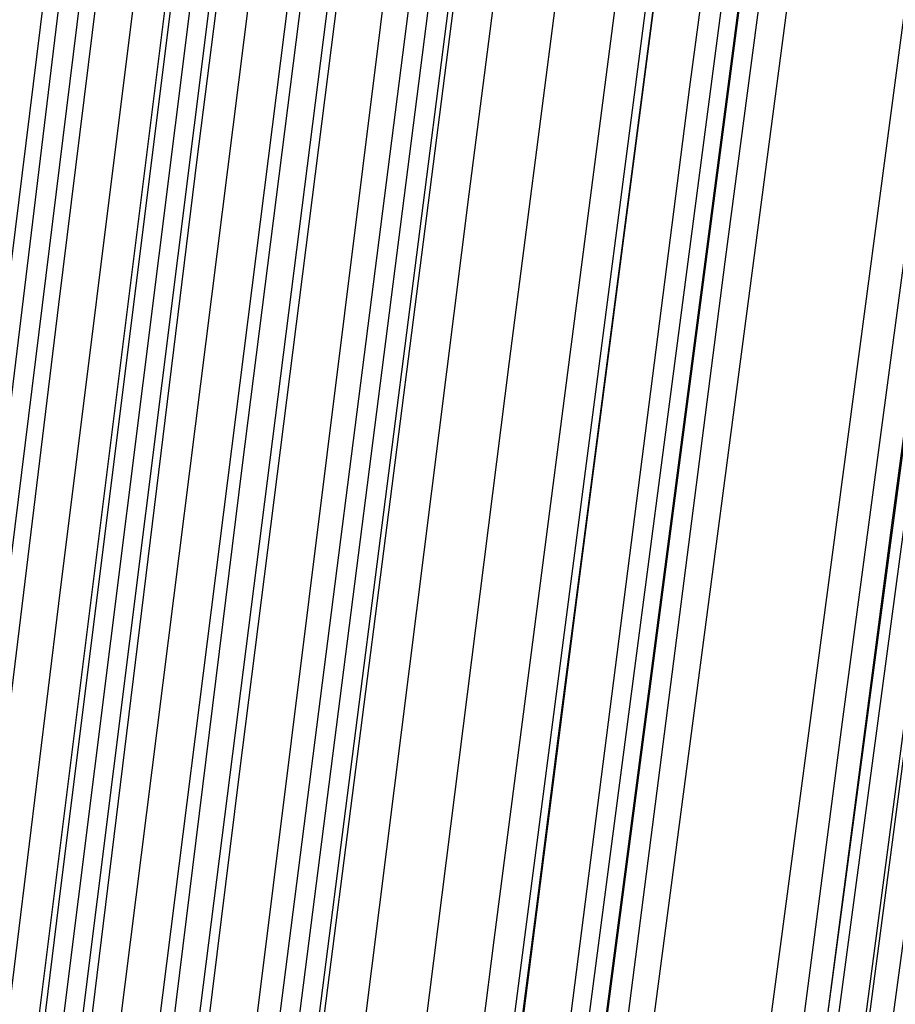
# Model space of a CAD drawing. Units: millimetres. Extents: x 39738 to 327237, y 422363 to 626787.
# Drawn here: x 170552 to 170850, y 570733 to 571069 of the extents above; entities that cross this region are included whole.
import ezdxf

# ---------------------------------------------------------------- set-up
doc = ezdxf.new("R2010")
doc.units = ezdxf.units.MM
doc.header["$LTSCALE"] = 10000
doc.layers.add('FP_PAVE', color=7, linetype='CONTINUOUS', true_color=0xc9c9c9)
doc.layers.add('FP_PIPERACK', color=253, linetype='CONTINUOUS')
doc.layers.add('FPW_SIMLY', color=7, linetype='CONTINUOUS')

msp = doc.modelspace()

# ---------------------------------------------------------------- linework, layer by layer
at = {"layer": 'FP_PAVE'}
for points in [[(121985.73, 551259.44), (121985.73, 591270.01), (242783.83, 597270.01)], [(122083.85, 550744.38), (121985.73, 551259.44), (242783.83, 597270.01)], [(122136.31, 550089.39), (122083.85, 550744.38), (242783.83, 597270.01)], [(122346.12, 549303.4), (122136.31, 550089.39), (242783.83, 597270.01)], [(122635.57, 548589.54), (122346.12, 549303.4), (242783.83, 597270.01)], [(122897.84, 548065.55), (122635.57, 548589.54), (242783.83, 597270.01)], [(123238.79, 547672.56), (122897.84, 548065.55), (242783.83, 597270.01)], [(123632.19, 547200.97), (123238.79, 547672.56), (242783.83, 597270.01)], [(124025.6, 546807.97), (123632.19, 547200.97), (242783.83, 597270.01)], [(124419, 546493.58), (124025.6, 546807.97), (242783.83, 597270.01)], [(124943.54, 546100.58), (124419, 546493.58), (242783.83, 597270.01)], [(125468.07, 545890.99), (124943.54, 546100.58), (242783.83, 597270.01)], [(126123.75, 545576.59), (125468.07, 545890.99), (242783.83, 597270.01)], [(126719.82, 545409.76), (126123.75, 545576.59), (242783.83, 597270.01)], [(127458.64, 545290.54), (126697.09, 545421.11), (242783.83, 597270.01)], [(127985.73, 545259.44), (127350.66, 545296.21), (242783.83, 597270.01)], [(242783.84, 545259.44), (127985.73, 545259.44), (242783.83, 597270.01)]]:
    msp.add_3dface(points, dxfattribs=at)
at = {"layer": 'FP_PIPERACK'}
for points in [[(232033.83, 577509.44, 4900), (126735.73, 577509.44, 4900), (126735.73, 569009.44, 4900), (232033.83, 569009.44, 4900)], [(126735.73, 577509.44, 4500), (232033.83, 577509.44, 4500), (232033.83, 569009.44, 4500), (126735.73, 569009.44, 4500)], [(232033.83, 577509.44, 5900), (126735.73, 577509.44, 5900), (126735.73, 569009.44, 5900), (232033.83, 569009.44, 5900)], [(126735.73, 577509.44, 5500), (232033.83, 577509.44, 5500), (232033.83, 569009.44, 5500), (126735.73, 569009.44, 5500)], [(232033.83, 577509.44, 6900), (126735.73, 577509.44, 6900), (126735.73, 569009.44, 6900), (232033.83, 569009.44, 6900)], [(126735.73, 577509.44, 6500), (232033.83, 577509.44, 6500), (232033.83, 569009.44, 6500), (126735.73, 569009.44, 6500)]]:
    msp.add_3dface(points, dxfattribs=at)
at = {"layer": 'FPW_SIMLY', "color": 4}
for points in [[(168853.58, 555058.27, 12557.55), (169169.73, 557795.16, 14042.98), (169485.4, 560466.24, 15395.13), (169800.61, 563074.09, 16617.5), (170115.38, 565621.24, 17713.44), (170429.72, 568110.09, 18686.17), (170743.66, 570542.98, 19538.79), (171057.2, 572922.16, 20274.25), (171370.37, 575249.76, 20895.4), (171683.18, 577527.83, 21404.93), (171995.64, 579758.31, 21805.44), (172307.77, 581943.06, 22099.38), (172619.58, 584083.77, 22289.1), (172931.08, 586182.08, 22376.85), (173242.28, 588239.45, 22364.78), (173553.19, 590257.27, 22254.95), (173863.83, 592236.76, 22049.38), (174174.19, 594179.06, 21749.99), (174484.29, 596085.17, 21358.7), (174794.13, 597955.98, 20877.38), (175103.72, 599792.32, 20307.88), (175413.07, 601594.88, 19652.07), (175722.17, 603364.33, 18911.8), (176031.04, 605101.24, 18088.94)], [(168733.8, 555042.94, 12576.02), (169028.13, 557777.02, 14064.86), (169322.62, 560445.36, 15420.35), (169617.28, 563050.55, 16645.97), (169912.1, 565595.1, 17745.08), (170207.06, 568081.42, 18720.9), (170502.17, 570511.84, 19576.53), (170797.41, 572888.6, 20314.95), (171092.78, 575213.84, 20938.97), (171388.29, 577489.61, 21451.32), (171683.91, 579717.84, 21854.57), (171979.65, 581900.38, 22151.19), (172275.51, 584038.95, 22343.54), (172571.47, 586135.16, 22433.87), (172867.54, 588190.49, 22424.32), (173163.7, 590206.31, 22316.96), (173459.97, 592183.86, 22113.81), (173756.33, 594124.26, 21816.79), (174052.79, 596028.53, 21427.82), (174349.33, 597897.56, 20948.76), (174645.96, 599732.15, 20381.49), (174942.68, 601533.03, 19727.85), (175239.48, 603300.83, 18989.71), (175536.37, 605036.16, 18168.94)], [(168796.06, 555042.95, 12576.02), (169101.73, 557777.04, 14064.88), (169407.23, 560445.39, 15420.37), (169712.57, 563050.6, 16646), (170017.76, 565595.18, 17745.12), (170322.8, 568081.53, 18720.96), (170627.69, 570511.99, 19576.62), (170932.45, 572888.8, 20315.05), (171237.07, 575214.1, 20939.1), (171541.57, 577489.93, 21451.47), (171845.94, 579718.23, 21854.75), (172150.2, 581900.85, 22151.41), (172454.35, 584039.51, 22343.79), (172758.39, 586135.81, 22434.14), (173062.32, 588191.24, 22424.63), (173366.15, 590207.17, 22317.3), (173669.89, 592184.84, 22114.17), (173973.53, 594125.37, 21817.19), (174277.07, 596029.77, 21428.24), (174580.53, 597898.93, 20949.21), (174883.9, 599733.67, 20381.96), (175187.18, 601534.69, 19728.33), (175490.37, 603302.65, 18990.21), (175793.49, 605038.13, 18169.44)], [(168841.26, 555024.76, 12597.28), (169155.16, 557755.54, 14090.08), (169468.65, 560420.69, 15449.43), (169781.75, 563022.8, 16678.83), (170094.47, 565564.37, 17781.64), (170406.82, 568047.81, 18761.09), (170718.82, 570475.45, 19620.27), (171030.48, 572849.53, 20362.16), (171341.82, 575172.19, 20989.59), (171652.85, 577445.47, 21505.27), (171963.58, 579671.31, 21911.79), (172274.02, 581851.55, 22211.63), (172584.19, 583987.92, 22407.12), (172894.09, 586082.01, 22500.53), (173203.74, 588135.32, 22494), (173513.13, 590149.2, 22389.6), (173822.29, 592124.91, 22189.34), (174131.21, 594063.56, 21895.15), (174439.91, 595966.16, 21508.95), (174748.39, 597833.6, 21032.6), (175056.65, 599666.68, 20467.96), (175364.7, 601466.13, 19816.89), (175672.54, 603232.58, 19081.25), (175980.18, 604966.62, 18262.9)], [(168764.93, 555014.99, 12609.04), (169064.93, 557743.98, 14104.02), (169364.93, 560407.39, 15465.5), (169664.93, 563007.8, 16696.97), (169964.93, 565547.71, 17801.8), (170264.93, 568029.54, 18783.22), (170564.93, 570455.61, 19644.32), (170864.93, 572828.15, 20388.09), (171164.93, 575149.3, 21017.35), (171464.93, 577421.11, 21534.82), (171764.93, 579645.52, 21943.1), (172064.93, 581824.36, 22244.64), (172364.93, 583959.35, 22441.81), (172664.93, 586052.11, 22536.86), (172964.93, 588104.11, 22531.93), (173264.93, 590116.73, 22429.11), (173564.93, 592091.2, 22230.39), (173864.93, 594028.64, 21937.71), (174164.93, 595930.06, 21552.99), (174464.93, 597796.36, 21078.08), (174764.93, 599628.34, 20514.86), (175064.93, 601426.71, 19865.18), (175364.93, 603192.11, 19130.9), (175664.93, 604925.14, 18313.88)], [(168877.75, 555007.12, 12617.72), (169198.31, 557734.69, 14114.32), (169518.25, 560396.73, 15477.38), (169837.61, 562995.82, 16710.41), (170156.41, 565534.47, 17816.76), (170474.67, 568015.08, 18799.67), (170792.4, 570439.98, 19662.24), (171109.64, 572811.41, 20407.45), (171426.4, 575131.5, 21038.13), (171742.71, 577402.29, 21556.99), (172058.57, 579625.74, 21966.63), (172374.01, 581803.66, 22269.52), (172689.04, 583937.79, 22468), (173003.68, 586029.73, 22564.34), (173317.93, 588080.96, 22560.68), (173631.83, 590092.85, 22459.1), (173945.36, 592066.64, 22261.59), (174258.56, 594003.45, 21970.1), (174571.42, 595904.28, 21586.53), (174883.95, 597770.03, 21112.75), (175196.16, 599601.5, 20550.63), (175508.06, 601399.4, 19902.01), (175819.66, 603164.37, 19168.76), (176130.95, 604896.99, 18352.75)], [(168834.41, 554995.57, 12631.64), (169147.06, 557721.03, 14130.82), (169459.35, 560381.02, 15496.4), (169771.27, 562978.12, 16731.88), (170082.84, 565514.83, 17840.64), (170394.08, 567993.56, 18825.89), (170705.01, 570416.63, 19690.75), (171015.62, 572786.27, 20438.2), (171325.94, 575104.62, 21071.06), (171635.98, 577373.73, 21592.06), (171945.75, 579595.53, 22003.8), (172255.26, 581771.86, 22308.73), (172564.51, 583904.43, 22509.22), (172873.53, 585994.86, 22607.52), (173182.31, 588044.63, 22605.78), (173490.86, 590055.1, 22506.08), (173799.2, 592027.51, 22310.42), (174107.32, 593962.99, 22020.74), (174415.24, 595862.53, 21638.93), (174722.96, 597727.03, 21166.89), (175030.48, 599557.29, 20606.45), (175337.81, 601354.03, 19959.49), (175644.95, 603117.88, 19227.86), (175951.9, 604849.42, 18413.42)], [(168788.39, 554989.68, 12638.73), (169092.66, 557714.06, 14139.23), (169396.81, 560373, 15506.09), (169700.83, 562969.08, 16742.82), (170004.74, 565504.79, 17852.79), (170308.54, 567982.54, 18839.23), (170612.23, 570404.66, 19705.26), (170915.81, 572773.38, 20453.83), (171219.3, 575090.82, 21087.8), (171522.68, 577359.04, 21609.88), (171825.98, 579579.98, 22022.67), (172129.19, 581755.46, 22328.63), (172432.32, 583887.21, 22530.13), (172735.36, 585976.83, 22629.42), (173038.33, 588025.81, 22628.66), (173341.21, 590035.52, 22529.9), (173644.03, 592007.18, 22335.17), (173946.77, 593941.93, 22046.39), (174249.45, 595840.76, 21665.48), (174552.05, 597704.58, 21194.31), (174854.59, 599534.17, 20634.73), (175157.07, 601330.26, 19988.6), (175459.48, 603093.47, 19257.79), (175761.83, 604824.41, 18444.15)], [(168741.47, 554989.67, 12638.72), (169037.19, 557714.04, 14139.22), (169333.05, 560372.97, 15506.07), (169629.02, 562969.04, 16742.8), (169925.11, 565504.73, 17852.76), (170221.32, 567982.46, 18839.19), (170517.63, 570404.55, 19705.19), (170814.04, 572773.22, 20453.75), (171110.56, 575090.63, 21087.7), (171407.17, 577358.8, 21609.76), (171703.87, 579579.68, 22022.53), (172000.66, 581755.1, 22328.47), (172297.54, 583886.79, 22529.94), (172594.49, 585976.34, 22629.21), (172891.53, 588025.24, 22628.42), (173188.64, 590034.86, 22529.64), (173485.83, 592006.44, 22334.89), (173783.08, 593941.09, 22046.09), (174080.41, 595839.82, 21665.16), (174377.8, 597703.53, 21193.97), (174675.26, 599533.02, 20634.37), (174972.79, 601329, 19988.23), (175270.38, 603092.1, 19257.41), (175568.03, 604822.91, 18443.76)], [(168871.78, 554976.48, 12653.66), (169191.25, 557698.47, 14156.94), (169510.14, 560355.09, 15526.52), (169828.48, 562948.93, 16765.91), (170146.28, 565482.48, 17878.48), (170463.57, 567958.15, 18867.47), (170780.37, 570378.25, 19735.98), (171096.7, 572745.02, 20487), (171412.57, 575060.59, 21123.36), (171728.01, 577327.01, 21647.79), (172043.04, 579546.21, 22062.88), (172357.66, 581720.03, 22371.11), (172671.89, 583850.18, 22574.82), (172985.76, 585938.28, 22676.28), (173299.26, 587985.8, 22677.64), (173612.42, 589994.1, 22580.97), (173925.25, 591964.44, 22388.27), (174237.75, 593897.91, 22101.49), (174549.93, 595795.54, 21722.53), (174861.8, 597658.21, 21253.26), (175173.37, 599486.71, 20695.53), (175484.64, 601281.77, 20051.21), (175795.63, 603044.01, 19322.16), (176106.33, 604774.01, 18510.23)], [(168819.4, 554966.26, 12665.98), (169129.33, 557686.38, 14171.54), (169438.96, 560341.18, 15543.34), (169748.3, 562933.26, 16784.91), (170057.38, 565465.08, 17899.6), (170366.19, 567939.07, 18890.66), (170674.76, 570357.55, 19761.19), (170983.08, 572722.73, 20514.18), (171291.17, 575036.75, 21152.48), (171599.05, 577301.66, 21678.79), (171906.7, 579519.39, 22095.73), (172214.16, 581691.77, 22405.76), (172521.42, 583820.53, 22611.24), (172828.48, 585907.27, 22714.43), (173135.37, 587953.47, 22717.48), (173442.08, 589960.49, 22622.47), (173748.61, 591929.58, 22431.4), (174054.99, 593861.85, 22146.21), (174361.2, 595758.3, 21768.81), (174667.25, 597619.84, 21301.06), (174973.15, 599447.24, 20744.83), (175278.89, 601241.24, 20101.97), (175584.49, 603002.45, 19374.34), (175889.95, 604731.46, 18563.8)], [(168764.93, 554962.8, 12670.13), (169064.93, 557682.28, 14176.46), (169364.93, 560336.47, 15549.01), (169664.93, 562927.93, 16791.3), (169964.93, 565459.16, 17906.7), (170264.93, 567932.57, 18898.45), (170564.93, 570350.46, 19769.66), (170864.93, 572715.08, 20523.3), (171164.93, 575028.55, 21162.23), (171464.93, 577292.91, 21689.17), (171764.93, 579510.1, 22106.71), (172064.93, 581681.95, 22417.33), (172364.93, 583810.19, 22623.38), (172664.93, 585896.41, 22727.14), (172964.93, 587942.1, 22730.74), (173264.93, 589948.63, 22636.28), (173564.93, 591917.22, 22445.74), (173864.93, 593849.01, 22161.07), (174164.93, 595744.99, 21784.17), (174464.93, 597606.06, 21316.93), (174764.93, 599433.01, 20761.19), (175064.93, 601226.56, 20118.81), (175364.93, 602987.33, 19391.65), (175664.93, 604715.92, 18581.58)], [(168764.93, 555321.77, 12237.03), (169064.93, 558106.63, 13662.93), (169364.93, 560824.24, 14956.95), (169664.93, 563477.22, 16122.54), (169964.93, 566068.13, 17163), (170264.93, 568599.43, 18081.5), (170564.93, 571073.49, 18881.09), (170864.93, 573492.56, 19564.69), (171164.93, 575858.82, 20135.08), (171464.93, 578174.35, 20594.94), (171764.93, 580441.09, 20946.8), (172064.93, 582660.9, 21193.1), (172364.93, 584835.53, 21336.17), (172664.93, 586966.58, 21378.22), (172964.93, 589055.55, 21321.39), (173264.93, 591103.82, 21167.74), (173564.93, 593112.65, 20919.26), (173864.93, 595083.16, 20577.9), (174164.93, 597016.39, 20145.56), (174464.93, 598913.25, 19624.11), (174764.93, 600774.57, 19015.43), (175064.93, 602601.11, 18321.37), (175364.93, 604393.54, 17543.8)], [(168819.4, 555318.33, 12241.2), (169129.33, 558102.57, 13667.87), (169438.96, 560819.58, 14962.66), (169748.3, 563471.99, 16128.99), (170057.38, 566062.35, 17170.18), (170366.19, 568593.13, 18089.4), (170674.75, 571066.67, 18889.7), (170983.08, 573485.27, 19573.99), (171291.17, 575851.07, 20145.06), (171599.04, 578166.16, 20605.58), (171906.69, 580432.48, 20958.09), (172214.14, 582651.91, 21205.04), (172521.39, 584826.16, 21348.73), (172828.45, 586956.86, 21391.4), (173135.33, 589045.51, 21335.17), (173442.03, 591093.47, 21182.12), (173748.55, 593102.01, 20934.22), (174054.91, 595072.26, 20593.42), (174361.1, 597005.24, 20161.62), (174667.14, 598901.88, 19640.71), (174973.01, 600762.99, 19032.55), (175278.74, 602589.34, 18339), (175584.32, 604381.59, 17561.93)], [(168871.78, 555308.12, 12253.53), (169191.25, 558090.52, 13682.49), (169510.14, 560805.73, 14979.52), (169828.48, 563456.41, 16148.04), (170146.28, 566045.1, 17191.38), (170463.57, 568574.25, 18112.7), (170780.36, 571046.23, 18915.04), (171096.69, 573463.31, 19601.34), (171412.56, 575827.66, 20174.38), (171727.99, 578141.35, 20636.83), (172043.01, 580406.33, 20991.24), (172357.62, 582624.45, 21240.03), (172671.85, 584797.46, 21385.54), (172985.7, 586926.96, 21429.99), (173299.19, 589014.46, 21375.51), (173612.33, 591061.34, 21224.15), (173925.13, 593068.83, 20977.92), (174237.6, 595038.08, 20638.75), (174549.75, 596970.11, 20208.55), (174861.59, 598865.84, 19689.2), (175173.12, 600726.09, 19082.55), (175484.36, 602551.62, 18390.48), (175795.3, 604343.09, 17614.84)], [(168788.39, 555295.89, 12269.28), (169092.66, 558076.04, 13701.17), (169396.81, 560789.08, 15001.04), (169700.83, 563437.64, 16172.35), (170004.74, 566024.26, 17218.39), (170308.54, 568551.4, 18142.35), (170612.22, 571021.42, 18947.28), (170915.81, 573436.59, 19636.1), (171219.29, 575799.07, 20211.61), (171522.68, 578110.93, 20676.47), (171825.98, 580374.13, 21033.23), (172129.19, 582590.53, 21284.33), (172432.31, 584761.85, 21432.09), (172735.35, 586889.71, 21478.75), (173038.31, 588975.61, 21426.42), (173341.2, 591020.92, 21277.19), (173644.01, 593026.9, 21033.03), (173946.74, 594994.68, 20695.89), (174249.41, 596925.28, 20267.68), (174552.01, 598819.63, 19750.27), (174854.54, 600678.55, 19145.52), (175157.01, 602502.77, 18455.31), (175459.41, 604292.99, 17681.49)], [(168920.06, 555291.54, 12273.54), (169248.32, 558070.93, 13706.23), (169575.75, 560783.22, 15006.89), (169902.36, 563431.07, 16178.97), (170228.21, 566017.02, 17225.78), (170553.31, 568543.53, 18150.49), (170877.69, 571012.95, 18956.16), (171201.39, 573427.55, 19645.71), (171524.44, 575789.5, 20221.94), (171846.85, 578100.87, 20687.51), (172168.65, 580363.62, 21044.97), (172489.86, 582579.59, 21296.75), (172810.52, 584750.52, 21445.19), (173130.63, 586878.03, 21492.51), (173450.21, 588963.61, 21440.84), (173769.29, 591008.64, 21292.24), (174087.88, 593014.36, 21048.7), (174405.98, 594981.92, 20712.17), (174723.63, 596912.33, 20284.54), (175040.82, 598806.51, 19767.7), (175357.57, 600665.29, 19163.51), (175673.89, 602489.4, 18473.83), (175989.78, 604279.52, 17700.52)], [(168834.41, 555290.01, 12276.38), (169147.06, 558069.1, 13709.59), (169459.34, 560781.11, 15010.76), (169771.27, 563428.67, 16183.33), (170082.84, 566014.34, 17230.61), (170394.08, 568540.55, 18155.79), (170705, 571009.68, 18961.91), (171015.62, 573423.99, 19651.89), (171325.94, 575785.65, 20228.54), (171635.97, 578096.72, 20694.51), (171945.73, 580359.16, 21052.37), (172255.24, 582574.83, 21304.54), (172564.49, 584745.45, 21453.36), (172873.49, 586872.65, 21501.04), (173182.26, 588957.92, 21449.73), (173490.81, 591002.63, 21301.48), (173799.13, 593008.03, 21058.29), (174107.24, 594975.27, 20722.1), (174415.14, 596905.36, 20294.81), (174722.84, 598799.21, 19778.3), (175030.34, 600657.67, 19174.43), (175337.65, 602481.46, 18485.08), (175644.76, 604271.26, 17712.09)], [(168877.75, 555278.48, 12290.31), (169198.31, 558055.47, 13726.11), (169518.25, 560765.45, 15029.81), (169837.61, 563411.05, 16204.85), (170156.41, 565994.81, 17254.55), (170474.66, 568519.19, 18182.1), (170792.4, 570986.54, 18990.53), (171109.64, 573399.14, 19682.78), (171426.39, 575759.13, 20261.64), (171742.69, 578068.6, 20729.79), (172058.55, 580329.5, 21089.78), (172373.98, 582543.68, 21344.04), (172689, 584712.88, 21494.9), (173003.62, 586838.7, 21544.59), (173317.87, 588922.65, 21495.24), (173631.74, 590966.09, 21348.91), (173945.26, 592970.29, 21107.6), (174258.43, 594936.36, 20773.24), (174571.27, 596865.34, 20347.75), (174883.77, 598758.14, 19832.99), (175195.95, 600615.59, 19230.84), (175507.82, 602438.42, 18543.15), (175819.38, 604227.31, 17771.78)], [(168764.93, 555271.4, 12299.68), (169064.93, 558047.1, 13737.2), (169364.93, 560755.8, 15042.59), (169664.93, 563400.16, 16219.27), (169964.93, 565982.7, 17270.57), (170264.93, 568505.88, 18199.67), (170564.93, 570972.06, 19009.62), (170864.93, 573383.5, 19703.35), (171164.93, 575742.37, 20283.65), (171464.93, 578050.72, 20753.21), (171764.93, 580310.52, 21114.57), (172064.93, 582523.62, 21370.17), (172364.93, 584691.75, 21522.35), (172664.93, 586816.53, 21573.32), (172964.93, 588899.45, 21525.22), (173264.93, 590941.89, 21380.13), (173564.93, 592945.09, 21140.02), (173864.93, 594910.19, 20806.85), (174164.93, 596838.22, 20382.51), (174464.93, 598730.09, 19868.89), (174764.93, 600586.62, 19267.85), (175064.93, 602408.55, 18581.26), (175364.93, 604196.57, 17810.96)], [(168916.77, 555261.73, 12310.53), (169244.43, 558035.68, 13750.09), (169571.27, 560742.71, 15057.46), (169897.32, 563385.45, 16236.09), (170222.62, 565966.44, 17289.3), (170547.18, 568488.14, 18220.27), (170871.05, 570952.89, 19032.05), (171194.25, 573362.97, 19727.59), (171516.8, 575720.54, 20309.67), (171838.74, 578027.67, 20780.96), (172160.08, 580286.3, 21144.03), (172480.84, 582498.29, 21401.31), (172801.06, 584665.37, 21555.13), (173120.74, 586789.16, 21607.71), (173439.92, 588871.16, 21561.2), (173758.59, 590912.72, 21417.65), (174076.79, 592915.11, 21179.05), (174394.51, 594879.46, 20847.36), (174711.79, 596806.78, 20424.46), (175028.62, 598698, 19912.24), (175345.02, 600553.93, 19312.57), (175660.99, 602375.31, 18627.29), (175976.55, 604162.81, 17858.29)], [(168841.26, 555261.66, 12311.46), (169155.16, 558035.59, 13751.18), (169468.65, 560742.59, 15058.71), (169781.75, 563385.29, 16237.49), (170094.47, 565966.25, 17290.84), (170406.82, 568487.89, 18221.95), (170718.81, 570952.6, 19033.87), (171030.48, 573362.61, 19729.53), (171341.81, 575720.11, 20311.73), (171652.84, 578027.15, 20783.14), (171963.56, 580285.69, 21146.32), (172274, 582497.58, 21403.7), (172584.16, 584664.56, 21557.62), (172894.06, 586788.24, 21610.3), (173203.7, 588870.1, 21563.89), (173513.08, 590911.54, 21420.43), (173822.23, 592913.79, 21181.93), (174131.14, 594877.99, 20850.33), (174439.82, 596805.16, 20427.53), (174748.28, 598696.22, 19915.4), (175056.52, 600551.99, 19315.82), (175364.55, 602373.2, 18630.64), (175672.37, 604160.54, 17861.73)], [(168796.06, 555244.14, 12333.28), (169101.73, 558014.87, 13777.06), (169407.23, 560718.77, 15088.54), (169712.57, 563358.46, 16271.18), (170017.76, 565936.49, 17328.3), (170322.79, 568455.29, 18263.09), (170627.69, 570917.22, 19078.6), (170932.44, 573324.55, 19777.78), (171237.07, 575679.44, 20363.41), (171541.56, 577983.94, 20838.19), (171845.94, 580240.02, 21204.66), (172150.2, 582449.52, 21465.26), (172454.34, 584614.18, 21622.34), (172758.38, 586735.6, 21678.11), (173062.31, 588815.29, 21634.72), (173366.14, 590854.62, 21494.22), (173669.87, 592854.83, 21258.62), (173973.5, 594817.06, 20929.85), (174277.04, 596742.33, 20509.83), (174580.49, 598631.56, 20000.42), (174883.85, 600485.56, 19403.49), (175187.13, 602305.07, 18720.9), (175490.32, 604090.77, 17954.52)], [(168905.96, 555233.88, 12345), (169231.66, 558002.75, 13790.95), (169556.59, 560704.86, 15104.57), (169880.79, 563342.83, 16289.3), (170204.29, 565919.19, 17348.47), (170527.11, 568436.39, 18285.26), (170849.28, 570896.78, 19102.75), (171170.82, 573302.63, 19803.85), (171491.77, 575656.1, 20391.38), (171812.15, 577959.24, 20868.01), (172131.97, 580214.03, 21236.3), (172451.26, 582422.29, 21498.69), (172770.04, 584585.76, 21657.52), (173088.32, 586706.07, 21715.01), (173406.13, 588784.69, 21673.3), (173723.48, 590823.01, 21534.45), (174040.38, 592822.27, 21300.46), (174356.85, 594783.61, 20973.27), (174672.9, 596708.03, 20554.77), (174988.54, 598596.46, 20046.86), (175303.77, 600449.71, 19451.39), (175618.62, 602268.52, 18770.22), (175933.07, 604053.56, 18005.22)], [(168853.58, 555228.84, 12351.77), (169169.73, 557996.79, 13798.98), (169485.4, 560697.99, 15113.82), (169800.61, 563335.08, 16299.74), (170115.38, 565910.58, 17360.07), (170429.72, 568426.94, 18298), (170743.66, 570886.52, 19116.59), (171057.2, 573291.57, 19818.77), (171370.37, 575644.25, 20407.35), (171683.17, 577946.63, 20885.01), (171995.63, 580200.66, 21254.31), (172307.76, 582408.19, 21517.68), (172619.56, 584570.95, 21677.47), (172931.05, 586690.55, 21735.9), (173242.25, 588768.49, 21695.11), (173553.15, 590806.14, 21557.16), (173863.78, 592804.74, 21324.06), (174174.13, 594765.44, 20997.73), (174484.22, 596689.24, 20580.09), (174794.04, 598577.06, 20073), (175103.62, 600429.72, 19478.35), (175412.95, 602247.96, 18797.98), (175722.03, 604032.44, 18033.75)], [(168764.93, 555220.73, 12362.07), (169064.93, 557987.2, 13811.18), (169364.93, 560686.95, 15127.88), (169664.93, 563322.63, 16315.61), (169964.93, 565896.75, 17377.71), (170264.93, 568411.76, 18317.35), (170564.93, 570870.01, 19137.62), (170864.93, 573273.77, 19841.44), (171164.93, 575625.19, 20431.62), (171464.93, 577926.33, 20910.84), (171764.93, 580179.14, 21281.66), (172064.93, 582385.48, 21546.53), (172364.93, 584547.07, 21707.77), (172664.93, 586665.53, 21767.63), (172964.93, 588742.36, 21728.24), (173264.93, 590778.91, 21591.66), (173564.93, 592776.45, 21359.89), (173864.93, 594736.11, 21034.88), (174164.93, 596658.89, 20618.53), (174464.93, 598545.72, 20112.7), (174764.93, 600397.42, 19519.28), (175064.93, 602214.72, 18840.12), (175364.93, 603998.28, 18077.08)], [(168897.6, 555200.54, 12385.91), (169221.77, 557963.35, 13839.47), (169545.23, 560659.57, 15160.5), (169867.99, 563291.82, 16352.48), (170190.09, 565862.63, 17418.73), (170511.56, 568374.46, 18362.44), (170832.42, 570829.63, 19186.69), (171152.69, 573230.42, 19894.41), (171472.4, 575578.99, 20488.41), (171791.56, 577877.38, 20971.38), (172110.21, 580127.55, 21345.87), (172428.36, 582331.36, 21614.33), (172746.02, 584490.52, 21779.1), (173063.23, 586606.66, 21842.42), (173379.98, 588681.26, 21806.41), (173696.31, 590715.69, 21673.15), (174012.21, 592711.21, 21444.63), (174327.7, 594668.94, 21122.79), (174642.8, 596589.9, 20709.53), (174957.52, 598475, 20206.73), (175271.85, 600325.05, 19616.26), (175585.82, 602140.79, 18939.97), (175899.42, 603922.88, 18179.72)], [(168849.55, 555198.22, 12389.26), (169164.97, 557960.59, 13843.43), (169479.93, 560656.39, 15165.07), (169794.45, 563288.23, 16357.63), (170108.54, 565858.64, 17424.45), (170422.24, 568370.06, 18368.71), (170735.54, 570824.84, 19193.5), (171048.47, 573225.25, 19901.75), (171361.04, 575573.43, 20496.26), (171673.26, 577871.44, 20979.72), (171985.16, 580121.24, 21354.7), (172296.73, 582324.68, 21623.64), (172608, 584483.48, 21788.88), (172918.97, 586599.25, 21852.65), (173229.66, 588673.5, 21817.09), (173540.07, 590707.59, 21684.26), (173850.21, 592702.76, 21456.17), (174160.09, 594660.15, 21134.75), (174469.73, 596580.77, 20721.9), (174779.11, 598465.54, 20219.51), (175088.25, 600315.27, 19629.43), (175397.16, 602130.69, 18953.52), (175705.84, 603912.48, 18193.66)], [(168795.46, 555191.38, 12397.88), (169101.02, 557952.51, 13853.65), (169406.42, 560647.08, 15176.84), (169711.66, 563277.74, 16370.92), (170016.74, 565846.99, 17439.22), (170321.68, 568357.28, 18384.93), (170626.48, 570810.97, 19211.13), (170931.15, 573210.3, 19920.75), (171235.68, 575557.43, 20516.61), (171540.09, 577854.41, 21001.39), (171844.38, 580103.21, 21377.65), (172148.56, 582305.67, 21647.85), (172452.63, 584463.52, 21814.31), (172756.58, 586578.36, 21879.28), (173060.44, 588651.7, 21844.9), (173364.2, 590684.9, 21713.23), (173667.86, 592679.21, 21486.27), (173971.42, 594635.76, 21165.95), (174274.9, 596555.57, 20754.19), (174578.28, 598439.55, 20252.85), (174881.58, 600288.51, 19663.82), (175184.79, 602103.19, 18988.93), (175487.92, 603884.24, 18230.06)], [(168764.93, 555169.75, 12424.2), (169064.93, 557926.93, 13884.85), (169364.93, 560617.69, 15212.82), (169664.93, 563244.62, 16411.55), (169964.93, 565810.27, 17484.4), (170264.93, 568317.06, 18434.56), (170564.93, 570767.34, 19265.1), (170864.93, 573163.37, 19978.97), (171164.93, 575507.29, 20578.98), (171464.93, 577801.17, 21067.82), (171764.93, 580046.95, 21448.06), (172064.93, 582246.48, 21722.15), (172364.93, 584401.49, 21892.44), (172664.93, 586513.59, 21961.14), (172964.93, 588584.27, 21930.42), (173264.93, 590614.91, 21802.33), (173564.93, 592606.74, 21578.87), (173864.93, 594560.9, 21261.99), (174164.93, 596478.41, 20853.58), (174464.93, 598360.16, 20355.53), (174764.93, 600206.99, 19769.7), (175064.93, 602019.61, 19097.95), (175364.93, 603798.69, 18342.14)], [(168838.64, 555163.64, 12431.37), (169152.07, 557919.71, 13893.36), (169465.1, 560609.4, 15222.63), (169777.74, 563235.31, 16422.65), (170090.02, 565799.96, 17496.75), (170401.95, 568305.8, 18448.14), (170713.54, 570755.17, 19279.89), (171024.8, 573150.32, 19994.94), (171335.75, 575493.41, 20596.11), (171646.4, 577786.49, 21086.09), (171956.76, 580031.51, 21467.46), (172266.84, 582230.31, 21742.64), (172576.66, 584384.63, 21914), (172886.21, 586496.07, 21983.76), (173195.52, 588566.14, 21954.07), (173504.59, 590596.19, 21827), (173813.43, 592587.47, 21604.53), (174122.04, 594541.11, 21288.61), (174430.43, 596458.13, 20881.15), (174738.61, 598339.44, 20384.03), (175046.57, 600185.84, 19799.09), (175354.34, 601998.06, 19128.21), (175661.9, 603776.78, 18373.24)], [(168764.93, 555144.15, 12455.17), (169064.93, 557896.67, 13921.57), (169364.93, 560582.9, 15255.15), (169664.93, 563205.44, 16459.37), (169964.93, 565766.83, 17537.58), (170264.93, 568269.49, 18492.97), (170564.93, 570715.77, 19328.64), (170864.93, 573107.91, 20047.51), (171164.93, 575448.07, 20652.43), (171464.93, 577738.3, 21146.07), (171764.93, 579980.55, 21531), (172064.93, 582176.66, 21809.7), (172364.93, 584328.36, 21984.48), (172664.93, 586437.26, 22057.6), (172964.93, 588504.86, 22031.2), (173264.93, 590532.52, 21907.34), (173564.93, 592521.48, 21688.03), (173864.93, 594472.88, 21375.2), (174164.93, 596387.73, 20970.76), (174464.93, 598266.94, 20476.58), (174764.93, 600111.31, 19894.53), (175064.93, 601921.58, 19226.48), (175364.93, 603698.41, 18474.27)], [(168804.82, 555144.12, 12455.14), (169112.09, 557896.64, 13921.54), (169419.14, 560582.87, 15255.12), (169725.98, 563205.42, 16459.34), (170032.63, 565766.82, 17537.55), (170339.08, 568269.5, 18492.95), (170645.35, 570715.79, 19328.62), (170951.45, 573107.96, 20047.51), (171257.38, 575448.15, 20652.43), (171563.14, 577738.41, 21146.08), (171868.75, 579980.7, 21531.03), (172174.2, 582176.85, 21809.74), (172479.51, 584328.6, 21984.54), (172784.69, 586437.56, 22057.67), (173089.73, 588505.22, 22031.28), (173394.63, 590532.94, 21907.44), (173699.42, 592521.98, 21688.14), (174004.08, 594473.45, 21375.32), (174308.62, 596388.38, 20970.89), (174613.04, 598267.67, 20476.73), (174917.36, 600112.13, 19894.69), (175221.56, 601922.49, 19226.64), (175525.65, 603699.4, 18474.43)], [(168884.6, 555143.83, 12454.89), (169206.41, 557896.3, 13921.25), (169527.56, 560582.5, 15254.79), (169848.1, 563205.02, 16458.98), (170168.03, 565766.4, 17537.16), (170487.4, 568269.07, 18492.54), (170806.21, 570715.37, 19328.19), (171124.5, 573107.55, 20047.06), (171442.27, 575447.76, 20651.98), (171759.56, 577738.06, 21145.62), (172076.38, 579980.39, 21530.57), (172392.76, 582176.61, 21809.27), (172708.69, 584328.43, 21984.07), (173024.21, 586437.47, 22057.2), (173339.33, 588505.21, 22030.82), (173654.06, 590533.04, 21906.98), (173968.41, 592522.18, 21687.68), (174282.39, 594473.78, 21374.86), (174596.02, 596388.83, 20970.43), (174909.29, 598268.25, 20476.25), (175222.23, 600112.86, 19894.21), (175534.84, 601923.36, 19226.14), (175847.12, 603700.43, 18473.92)], [(168838.64, 555124.38, 12478.73), (169152.07, 557873.31, 13949.51), (169465.1, 560556.06, 15287.37), (169777.74, 563175.24, 16495.77), (170090.02, 565733.38, 17578.07), (170401.95, 568232.89, 18537.47), (170713.54, 570676.12, 19377.05), (171024.8, 573065.31, 20099.76), (171335.75, 575402.62, 20708.42), (171646.4, 577690.11, 21205.74), (171956.76, 579929.71, 21594.29), (172266.84, 582123.27, 21876.51), (172576.66, 584272.52, 22054.75), (172886.22, 586379.06, 22131.26), (173195.53, 588444.39, 22108.18), (173504.6, 590469.88, 21987.58), (173813.44, 592456.76, 21771.45), (174122.05, 594406.17, 21461.73), (174430.45, 596319.12, 21060.33), (174738.62, 598196.51, 20569.13), (175046.59, 600039.15, 19989.99), (175354.36, 601847.77, 19324.76), (175661.92, 603623.02, 18575.3)], [(168764.93, 555118.47, 12486.07), (169064.93, 557866.31, 13958.22), (169364.93, 560548, 15297.4), (169664.93, 563166.15, 16507.1), (169964.93, 565723.27, 17590.65), (170264.93, 568221.79, 18551.27), (170564.93, 570664.05, 19392.04), (170864.93, 573052.29, 20115.92), (171164.93, 575388.67, 20725.72), (171464.93, 577675.24, 21224.15), (171764.93, 579913.94, 21613.77), (172064.93, 582106.62, 21897.05), (172364.93, 584255.01, 22076.33), (172664.93, 586360.7, 22153.85), (172964.93, 588425.2, 22131.77), (173264.93, 590449.87, 22012.13), (173564.93, 592435.96, 21796.95), (173864.93, 594384.59, 21488.17), (174164.93, 596296.77, 21087.69), (174464.93, 598173.42, 20597.38), (174764.93, 600015.33, 20019.11), (175064.93, 601823.24, 19354.74), (175364.93, 603597.8, 18606.13)], [(168734.39, 555096.61, 12512.2), (169028.83, 557840.47, 13989.2), (169323.43, 560518.29, 15333.11), (169618.2, 563132.68, 16547.43), (169913.11, 565686.16, 17635.49), (170208.17, 568181.13, 18600.53), (170503.37, 570619.96, 19445.61), (170798.71, 573004.86, 20173.7), (171094.17, 575338, 20787.63), (171389.76, 577621.42, 21290.09), (171685.47, 579857.07, 21683.66), (171981.29, 582046.79, 21970.81), (172277.23, 584192.31, 22153.88), (172573.27, 586295.22, 22235.11), (172869.41, 588357.04, 22216.65), (173165.65, 590379.11, 22100.57), (173461.99, 592362.69, 21888.87), (173758.42, 594308.89, 21583.5), (174054.95, 596218.74, 21186.35), (174351.56, 598093.14, 20699.31), (174648.26, 599932.89, 20124.22), (174945.04, 601738.71, 19462.97), (175241.91, 603511.27, 18717.39)], [(168795.46, 555096.62, 12512.21), (169101.02, 557840.49, 13989.21), (169406.42, 560518.32, 15333.13), (169711.66, 563132.74, 16547.46), (170016.74, 565686.23, 17635.54), (170321.68, 568181.25, 18600.59), (170626.48, 570620.11, 19445.69), (170931.15, 573005.06, 20173.8), (171235.68, 575338.25, 20787.75), (171540.1, 577621.73, 21290.24), (171844.39, 579857.45, 21683.84), (172148.56, 582047.25, 21971.02), (172452.63, 584192.85, 22154.11), (172756.59, 586295.86, 22235.37), (173060.45, 588357.78, 22216.95), (173364.2, 590379.96, 22100.9), (173667.87, 592363.65, 21889.23), (173971.43, 594309.98, 21583.88), (174274.91, 596219.96, 21186.76), (174578.3, 598094.49, 20699.73), (174881.6, 599934.37, 20124.67), (175184.82, 601740.34, 19463.43), (175487.95, 603513.04, 18717.86)], [(168849.55, 555089.43, 12520.51), (169164.97, 557831.99, 13999.06), (169479.93, 560508.56, 15344.5), (169794.45, 563121.76, 16560.3), (170108.54, 565674.08, 17649.83), (170422.24, 568167.96, 18616.3), (170735.54, 570605.73, 19462.79), (171048.47, 572989.62, 20192.27), (171361.04, 575321.8, 20807.55), (171673.27, 577604.31, 21311.35), (171985.16, 579839.1, 21706.23), (172296.74, 582028, 21994.67), (172608.01, 584172.74, 22179), (172918.99, 586274.94, 22261.47), (173229.68, 588336.07, 22244.22), (173540.09, 590357.5, 22129.33), (173850.24, 592340.49, 21918.8), (174160.13, 594286.14, 21614.56), (174469.77, 596195.48, 21218.52), (174779.16, 598069.4, 20732.56), (175088.32, 599908.72, 20158.53), (175397.23, 601714.14, 19498.29), (175705.92, 603486.34, 18753.7)], [(168897.6, 555086.58, 12523.42), (169221.77, 557828.63, 14002.5), (169545.23, 560504.71, 15348.47), (169867.99, 563117.43, 16564.8), (170190.09, 565669.3, 17654.84), (170511.56, 568162.74, 18621.81), (170832.42, 570600.09, 19468.8), (171152.69, 572983.59, 20198.76), (171472.4, 575315.39, 20814.52), (171791.57, 577597.54, 21318.78), (172110.22, 579831.99, 21714.13), (172428.37, 582020.56, 22003.02), (172746.04, 584165, 22187.79), (173063.25, 586266.91, 22270.69), (173380.02, 588327.77, 22253.88), (173696.35, 590348.95, 22139.41), (174012.26, 592331.7, 21929.28), (174327.77, 594277.14, 21625.45), (174642.88, 596186.28, 21229.8), (174957.61, 598060.01, 20744.21), (175271.96, 599899.16, 20170.55), (175585.94, 601704.42, 19510.67), (175899.56, 603476.47, 18766.43)], [(168764.93, 555066.88, 12547.69), (169064.93, 557805.33, 14031.28), (169364.93, 560477.9, 15381.63), (169664.93, 563087.21, 16602.24), (169964.93, 565635.75, 17696.45), (170264.93, 568125.95, 18667.49), (170564.93, 570560.13, 19518.45), (170864.93, 572940.55, 20252.29), (171164.93, 575269.34, 20871.84), (171464.93, 577548.55, 21379.82), (171764.93, 579780.13, 21778.79), (172064.93, 581965.91, 22071.22), (172364.93, 584107.63, 22259.46), (172664.93, 586206.87, 22345.76), (172964.93, 588265.15, 22332.27), (173264.93, 590283.81, 22221.06), (173564.93, 592264.11, 22014.13), (173864.93, 594207.16, 21713.41), (174164.93, 596113.99, 21320.82), (174464.93, 597985.48, 20838.23), (174764.93, 599822.44, 20267.5), (175064.93, 601625.6, 19610.49), (175364.93, 603395.6, 18869.05)]]:
    msp.add_polyline3d(points, dxfattribs=at)

doc.saveas('drawing.dxf')
